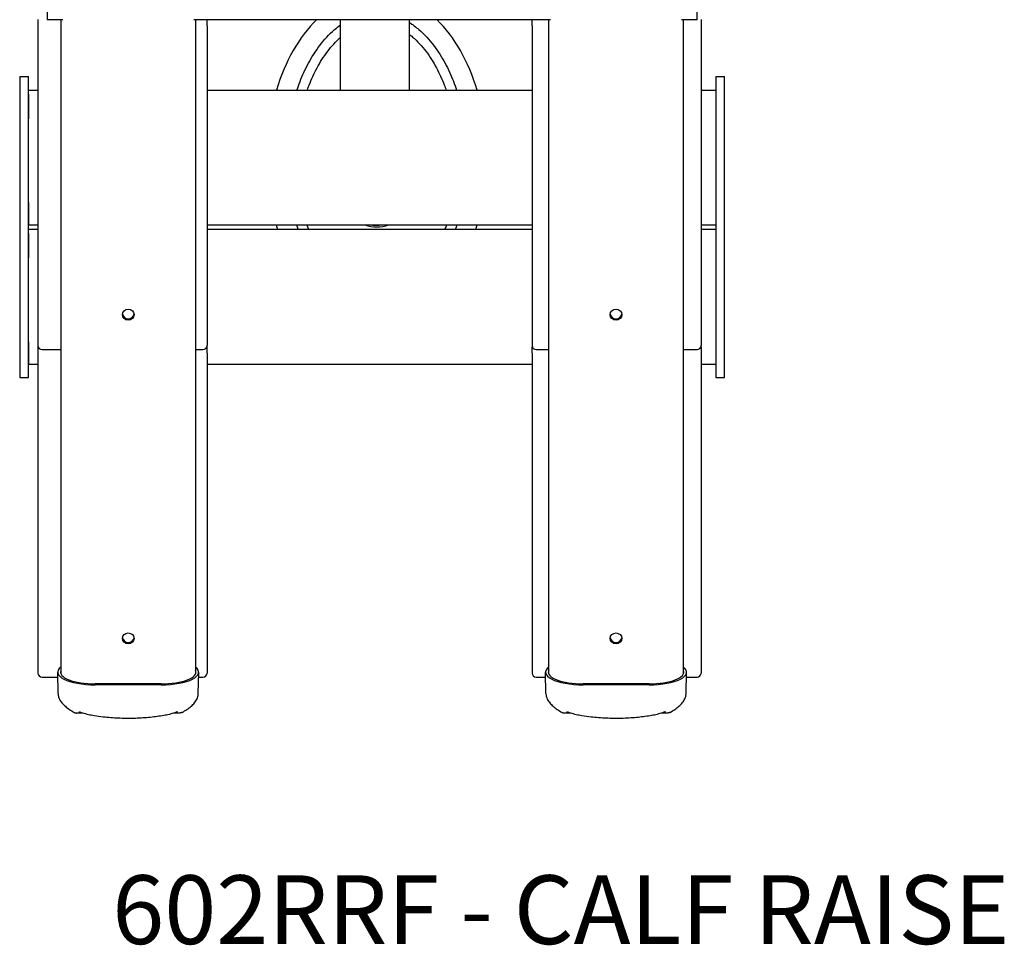
# Model space of a CAD drawing. Units: millimetres. Extents: x -8132 to -6991, y 3223 to 4801.
# Drawn here: x -8132 to -7416, y 3223 to 3896 of the extents above; entities that cross this region are included whole.
import ezdxf

# ---------------------------------------------------------------- set-up
doc = ezdxf.new("R2010")
doc.units = ezdxf.units.MM
doc.layers.add('PV-B51', color=7, linetype='Continuous')
doc.styles.get("Standard").update_dxf_attribs({"font": 'arial.ttf'})

# ---------------------------------------------------------------- blocks, each defined once
blk = doc.blocks.new('*U4')
at = {"layer": 'PV-B51'}
for p, q in [((-10201.61, 3946.79), (-10201.61, 3896.36)), ((-9728.77, 3896.36), (-9728.77, 3946.79)), ((-10208.27, 3896.47), (-10208.27, 3891.91)), ((-10190.25, 3896.36), (-10201.61, 3896.36)), ((-10191.61, 3896.36), (-10191.61, 3420.73)), ((-9835.4, 3896.36), (-10094.98, 3896.36)), ((-10093.61, 3896.36), (-10093.61, 3420.73)), ((-10085.27, 3891.91), (-10085.27, 3896.36)), ((-9988.11, 3845.13), (-9988.11, 3896.36)), ((-9938.11, 3845.13), (-9938.11, 3896.36)), ((-9848.87, 3891.91), (-9848.87, 3896.36)), ((-9836.77, 3420.73), (-9836.77, 3896.36)), ((-9728.77, 3896.36), (-9740.14, 3896.36)), ((-9738.77, 3420.73), (-9738.77, 3896.36)), ((-9725.87, 3896.47), (-9725.87, 3891.91)), ((-10208.27, 3891.91), (-10208.27, 3659.45)), ((-10085.27, 3891.91), (-10085.27, 3659.45)), ((-9848.87, 3891.91), (-9848.87, 3659.45)), ((-9725.87, 3891.91), (-9725.87, 3659.45)), ((-10221.54, 3855.1), (-10221.54, 3820.29)), ((-10221.54, 3855.1), (-10215.19, 3855.1)), ((-10215.19, 3820.29), (-10215.19, 3855.1)), ((-9715.19, 3855.1), (-9715.19, 3820.29)), ((-9715.19, 3855.1), (-9708.84, 3855.1)), ((-9708.84, 3820.29), (-9708.84, 3855.1)), ((-10215.19, 3845.13), (-10208.27, 3845.13)), ((-10085.27, 3845.13), (-9848.87, 3845.13)), ((-9725.87, 3845.13), (-9715.19, 3845.13)), ((-10221.54, 3820.29), (-10221.54, 3772.29)), ((-10215.19, 3772.29), (-10215.19, 3820.29)), ((-9715.19, 3820.29), (-9715.19, 3772.29)), ((-9708.84, 3772.29), (-9708.84, 3820.29)), ((-10221.54, 3772.29), (-10221.54, 3743.09)), ((-10215.19, 3743.09), (-10215.19, 3772.29)), ((-9715.19, 3772.29), (-9715.19, 3743.09)), ((-9708.84, 3743.09), (-9708.84, 3772.29)), ((-10215.19, 3747.13), (-10208.27, 3747.13)), ((-10085.27, 3747.13), (-9848.87, 3747.13)), ((-9725.87, 3747.13), (-9715.19, 3747.13)), ((-10221.54, 3743.09), (-10221.54, 3642.26)), ((-10215.19, 3743.98), (-10208.27, 3743.98)), ((-10215.19, 3642.26), (-10215.19, 3743.09)), ((-10085.27, 3743.98), (-9848.87, 3743.98)), ((-9725.87, 3743.98), (-9715.19, 3743.98)), ((-9715.19, 3743.09), (-9715.19, 3642.26)), ((-9708.84, 3642.26), (-9708.84, 3743.09)), ((-10208.27, 3658.36), (-10208.27, 3653.8)), ((-10208.27, 3653.8), (-10208.27, 3421.34)), ((-10205.27, 3656.45), (-10191.61, 3656.45)), ((-10093.61, 3656.45), (-10088.27, 3656.45)), ((-10085.27, 3653.8), (-10085.27, 3658.36)), ((-10085.27, 3653.8), (-10085.27, 3421.34)), ((-9848.87, 3653.8), (-9848.87, 3658.36)), ((-9848.87, 3653.8), (-9848.87, 3421.34)), ((-9845.87, 3656.45), (-9836.77, 3656.45)), ((-9738.77, 3656.45), (-9728.87, 3656.45)), ((-9725.87, 3658.36), (-9725.87, 3653.8)), ((-9725.87, 3653.8), (-9725.87, 3421.34)), ((-10215.19, 3645.98), (-10208.27, 3645.98)), ((-10085.27, 3645.98), (-9848.87, 3645.98)), ((-9725.87, 3645.98), (-9715.19, 3645.98)), ((-10221.54, 3642.26), (-10221.54, 3636.29)), ((-10215.19, 3636.29), (-10215.19, 3642.26)), ((-9715.19, 3642.26), (-9715.19, 3636.29)), ((-9708.84, 3636.29), (-9708.84, 3642.26)), ((-10221.54, 3636.29), (-10215.19, 3636.29)), ((-9715.19, 3636.29), (-9708.84, 3636.29)), ((-10205.27, 3418.34), (-10193.81, 3418.34)), ((-10193.58, 3406.11), (-10193.88, 3421.91)), ((-10091.65, 3406.11), (-10091.35, 3421.91)), ((-10091.42, 3418.34), (-10088.27, 3418.34)), ((-9845.87, 3418.34), (-9838.96, 3418.34)), ((-9838.74, 3406.11), (-9839.03, 3421.91)), ((-9736.8, 3406.11), (-9736.51, 3421.91)), ((-9736.57, 3418.34), (-9728.87, 3418.34)), ((-10118.61, 3413.46), (-10166.61, 3413.46)), ((-10118.61, 3412.79), (-10166.61, 3412.79)), ((-9763.77, 3413.46), (-9811.77, 3413.46)), ((-9763.77, 3412.79), (-9811.77, 3412.79))]:
    blk.add_line(p, q, dxfattribs=at)
for centre, radius, start, end in [((-9961.8, 3771.96), 26.3, 250.74784, 289.25216), ((-9963.11, 3771.9), 25, 262.20784, 277.79216), ((-9961.8, 3771.96), 25, 271.25491, 276.64096), ((-10205.27, 3659.45), 3, 180, 270), ((-10088.27, 3659.45), 3, 270, 0), ((-9845.87, 3659.45), 3, 180, 270), ((-9728.87, 3659.45), 3, 270, 0), ((-10205.27, 3421.34), 3, 180, 270), ((-10088.27, 3421.34), 3, 270, 0), ((-9845.87, 3421.34), 3, 180, 270), ((-9728.87, 3421.34), 3, 270, 0)]:
    blk.add_arc(centre, radius, start, end, dxfattribs=at)
for centre, major_axis, ratio, start_param, end_param in [((-9961.8, 3795.96), (0, -120), 0.666667, 3.72134, 4.29023), ((-9961.8, 3795.96), (0, -120), 0.666667, 1.992956, 2.561846), ((-10215.19, 3820.13), (0, -25), 0.000001, 1.93559, 3.141593), ((-10215.19, 3820.13), (0, 22), 0.000001, 5.128098, 7.442872), ((-10215.19, 3820.13), (0, -25), 0.000001, 4.353233, 4.543683), ((-10215.19, 3772.13), (0, -22), 0.000001, 5.1235, 7.438272), ((-10215.19, 3772.13), (0, 25), 0.000001, 1.929953, 4.347594), ((-9961.8, 3795.96), (0, -120), 0.666667, 5.131486, 5.160381), ((-9961.8, 3795.96), (0, -120), 0.666667, 1.122804, 1.1517), ((-10215.19, 3718.98), (0, -25), 0.000001, 1.93559, 3.141593), ((-10215.19, 3718.98), (0, 22), 0.000001, 5.128098, 7.442872), ((-10215.19, 3718.98), (0, -25), 0.000001, 4.353233, 4.543683), ((-10142.61, 3682.91), (4.25, 0), 0.941586, 3.268166, 6.156612), ((-9787.77, 3682.91), (-4.25, 0), 0.941586, 0.126573, 3.01502), ((-10215.19, 3670.98), (0, 25), 0.000001, 1.929953, 4.347594), ((-10215.19, 3670.98), (0, -22), 0.000001, 5.1235, 7.438272), ((-10142.61, 3447.51), (4.25, 0), 0.941586, 3.268166, 6.156612), ((-9787.77, 3447.51), (-4.25, 0), 0.941586, 0.126573, 3.01502), ((-10166.61, 3421.97), (27.26, 0), 0.336774, 2.731373, 4.712389), ((-10118.61, 3421.97), (-27.26, 0), 0.336774, 1.570796, 3.551812), ((-9811.77, 3421.97), (27.26, 0), 0.336774, 2.731373, 4.712389), ((-9763.77, 3421.97), (-27.26, 0), 0.336774, 1.570796, 3.551812), ((-10166.61, 3421.97), (25.27, 0), 0.336774, 2.994872, 4.712389), ((-10118.61, 3421.97), (-25.27, 0), 0.336774, 1.570796, 3.288314), ((-9811.77, 3421.97), (25.27, 0), 0.336774, 2.994872, 4.712389), ((-9763.77, 3421.97), (-25.27, 0), 0.336774, 1.570796, 3.288314)]:
    blk.add_ellipse(centre, major_axis=major_axis, ratio=ratio, start_param=start_param, end_param=end_param, dxfattribs=at)
for centre, major_axis in [((-10142.61, 3681.9), (4.25, 0)), ((-9787.77, 3681.9), (-4.25, 0)), ((-10142.61, 3446.5), (4.25, 0)), ((-9787.77, 3446.5), (-4.25, 0))]:
    blk.add_ellipse(centre, major_axis=major_axis, ratio=0.941586, dxfattribs=at)
for points, knots in [([(-10019.88, 3845.13), (-10019.18, 3847.23), (-10018.43, 3849.32), (-10015.88, 3855.87), (-10013.88, 3860.27), (-10009.16, 3869.03), (-10006.45, 3873.38), (-10000.1, 3881.71), (-9996.52, 3885.66), (-9991.1, 3890.36), (-9989.63, 3891.53), (-9988.12, 3892.62)], [42.137389, 42.137389, 42.137389, 42.137389, 42.765639, 42.765639, 44.12531, 44.12531, 45.484981, 45.484981, 46.749259, 46.749259, 47.196116, 47.196116, 47.196116, 47.196116]), ([(-9938.11, 3894.4), (-9935.66, 3892.83), (-9933.32, 3891.07), (-9927.11, 3885.69), (-9923.54, 3881.74), (-9917.21, 3873.45), (-9914.5, 3869.11), (-9909.8, 3860.4), (-9907.8, 3856.02), (-9905.22, 3849.43), (-9904.45, 3847.29), (-9903.73, 3845.13)], [2.384667, 2.384667, 2.384667, 2.384667, 3.082484, 3.082484, 4.344258, 4.344258, 5.697583, 5.697583, 7.050908, 7.050908, 7.696852, 7.696852, 7.696852, 7.696852]), ([(-10012.36, 3845.13), (-10011.93, 3846.36), (-10011.47, 3847.59), (-10009.35, 3853.04), (-10007.46, 3857.18), (-10003.05, 3865.37), (-10000.53, 3869.42), (-9994.76, 3876.98), (-9991.59, 3880.49), (-9988.11, 3883.54)], [42.374737, 42.374737, 42.374737, 42.374737, 42.765639, 42.765639, 44.12531, 44.12531, 45.484981, 45.484981, 46.718878, 46.718878, 46.718878, 46.718878]), ([(-9938.11, 3885.7), (-9937.32, 3885.08), (-9936.54, 3884.44), (-9932.2, 3880.68), (-9928.94, 3877.1), (-9923.12, 3869.48), (-9920.61, 3865.45), (-9916.21, 3857.31), (-9914.33, 3853.18), (-9912.18, 3847.7), (-9911.7, 3846.42), (-9911.25, 3845.13)], [2.810801, 2.810801, 2.810801, 2.810801, 3.082484, 3.082484, 4.344258, 4.344258, 5.697583, 5.697583, 7.050908, 7.050908, 7.459502, 7.459502, 7.459502, 7.459502]), ([(-10193.58, 3406.11), (-10193.56, 3405.05), (-10193.33, 3404.09), (-10192.57, 3402.13), (-10191.99, 3401.19), (-10190.64, 3399.39), (-10189.86, 3398.55), (-10188.14, 3396.93), (-10187.18, 3396.15), (-10185.09, 3394.63), (-10183.96, 3393.9), (-10182.48, 3393.04), (-10182.19, 3392.87), (-10181.89, 3392.71)], [13.859574, 13.859574, 13.859574, 13.859574, 14.175843, 14.175843, 14.592105, 14.592105, 15.008367, 15.008367, 15.424629, 15.424629, 15.840891, 15.840891, 15.940885, 15.940885, 15.940885, 15.940885]), ([(-10103.34, 3392.71), (-10102.1, 3393.39), (-10100.95, 3394.1), (-10098.78, 3395.59), (-10097.78, 3396.37), (-10095.95, 3397.97), (-10095.14, 3398.79), (-10093.7, 3400.52), (-10093.06, 3401.44), (-10092.06, 3403.51), (-10091.67, 3404.71), (-10091.65, 3406.11)], [11.751247, 11.751247, 11.751247, 11.751247, 12.167427, 12.167427, 12.583607, 12.583607, 12.999787, 12.999787, 13.415967, 13.415967, 13.832147, 13.832147, 13.832147, 13.832147]), ([(-9838.74, 3406.11), (-9838.72, 3405.05), (-9838.48, 3404.09), (-9837.73, 3402.13), (-9837.15, 3401.19), (-9835.79, 3399.39), (-9835.02, 3398.55), (-9833.29, 3396.93), (-9832.33, 3396.15), (-9830.24, 3394.63), (-9829.12, 3393.9), (-9827.63, 3393.04), (-9827.34, 3392.87), (-9827.04, 3392.71)], [13.859574, 13.859574, 13.859574, 13.859574, 14.175843, 14.175843, 14.592105, 14.592105, 15.008367, 15.008367, 15.424629, 15.424629, 15.840891, 15.840891, 15.940885, 15.940885, 15.940885, 15.940885]), ([(-9748.5, 3392.71), (-9747.26, 3393.39), (-9746.1, 3394.1), (-9743.94, 3395.59), (-9742.93, 3396.37), (-9741.11, 3397.97), (-9740.29, 3398.79), (-9738.85, 3400.52), (-9738.22, 3401.44), (-9737.22, 3403.51), (-9736.83, 3404.71), (-9736.8, 3406.11)], [11.751247, 11.751247, 11.751247, 11.751247, 12.167427, 12.167427, 12.583607, 12.583607, 12.999787, 12.999787, 13.415967, 13.415967, 13.832147, 13.832147, 13.832147, 13.832147]), ([(-10181.89, 3392.71), (-10181.82, 3392.67), (-10181.76, 3392.64), (-10181.62, 3392.58), (-10181.55, 3392.55), (-10181.41, 3392.49), (-10181.34, 3392.46), (-10181.19, 3392.41), (-10181.12, 3392.39), (-10180.97, 3392.35), (-10180.89, 3392.33), (-10180.81, 3392.32)], [-0.07147729, -0.07147729, -0.07147729, -0.07147729, -0.05718183, -0.05718183, -0.04288637, -0.04288637, -0.02859091, -0.02859091, -0.01429546, -0.01429546, 0, 0, 0, 0]), ([(-10180.81, 3392.32), (-10180.77, 3392.31), (-10180.73, 3392.31), (-10180.65, 3392.29), (-10180.61, 3392.29), (-10180.53, 3392.28), (-10180.49, 3392.27), (-10180.42, 3392.27), (-10180.38, 3392.26), (-10180.3, 3392.26), (-10180.26, 3392.25), (-10180.22, 3392.25)], [-0.04447472, -0.04447472, -0.04447472, -0.04447472, -0.03557978, -0.03557978, -0.02668483, -0.02668483, -0.01778989, -0.01778989, -0.00889494, -0.00889494, 0, 0, 0, 0]), ([(-10178.54, 3393.08), (-10178.53, 3393.08), (-10178.5, 3393.08), (-10178.42, 3393.07), (-10178.37, 3393.07), (-10178.24, 3393.05), (-10178.17, 3393.03), (-10178, 3392.99), (-10177.9, 3392.96), (-10177.69, 3392.9), (-10177.58, 3392.86), (-10177.47, 3392.82)], [-0.3221683, -0.3221683, -0.3221683, -0.3221683, -0.2577346, -0.2577346, -0.193301, -0.193301, -0.1288673, -0.1288673, -0.0644337, -0.0644337, 0, 0, 0, 0]), ([(-10167.38, 3390.21), (-10168.07, 3390.31), (-10168.77, 3390.44), (-10170.15, 3390.71), (-10170.84, 3390.86), (-10172.21, 3391.18), (-10172.88, 3391.36), (-10174.22, 3391.73), (-10174.89, 3391.94), (-10176.19, 3392.36), (-10176.84, 3392.58), (-10177.47, 3392.82)], [0, 0, 0, 0, 0.1910536, 0.1910536, 0.3821072, 0.3821072, 0.5731608, 0.5731608, 0.7642143, 0.7642143, 0.9552679, 0.9552679, 0.9552679, 0.9552679]), ([(-10117.85, 3390.21), (-10121.14, 3389.7), (-10124.45, 3389.29), (-10131.43, 3388.65), (-10135.11, 3388.43), (-10142.46, 3388.26), (-10146.15, 3388.3), (-10153.5, 3388.63), (-10157.17, 3388.91), (-10163.01, 3389.58), (-10165.2, 3389.87), (-10167.38, 3390.21)], [0, 0, 0, 0, 10.005405, 10.005405, 21.042261, 21.042261, 32.078484, 32.078484, 43.114771, 43.114771, 49.741761, 49.741761, 49.741761, 49.741761]), ([(-10107.76, 3392.82), (-10108.39, 3392.58), (-10109.04, 3392.36), (-10110.34, 3391.94), (-10111.01, 3391.73), (-10112.35, 3391.36), (-10113.02, 3391.18), (-10114.39, 3390.86), (-10115.08, 3390.71), (-10116.46, 3390.44), (-10117.15, 3390.31), (-10117.85, 3390.21)], [0, 0, 0, 0, 0.1910248, 0.1910248, 0.3820496, 0.3820496, 0.5730744, 0.5730744, 0.7640993, 0.7640993, 0.9551241, 0.9551241, 0.9551241, 0.9551241]), ([(-10106.7, 3393.08), (-10106.7, 3393.08), (-10106.73, 3393.08), (-10106.81, 3393.07), (-10106.86, 3393.07), (-10106.99, 3393.05), (-10107.06, 3393.03), (-10107.24, 3392.99), (-10107.33, 3392.96), (-10107.54, 3392.9), (-10107.65, 3392.86), (-10107.76, 3392.82)], [0.4570105, 0.4570105, 0.4570105, 0.4570105, 0.5214466, 0.5214466, 0.5858826, 0.5858826, 0.6503187, 0.6503187, 0.7147547, 0.7147547, 0.7791908, 0.7791908, 0.7791908, 0.7791908]), ([(-10104.42, 3392.32), (-10104.46, 3392.31), (-10104.5, 3392.31), (-10104.58, 3392.29), (-10104.62, 3392.29), (-10104.7, 3392.28), (-10104.74, 3392.27), (-10104.81, 3392.27), (-10104.85, 3392.26), (-10104.93, 3392.26), (-10104.97, 3392.25), (-10105.01, 3392.25)], [0, 0, 0, 0, 0.00889673, 0.00889673, 0.01779346, 0.01779346, 0.02669019, 0.02669019, 0.03558692, 0.03558692, 0.04448365, 0.04448365, 0.04448365, 0.04448365]), ([(-10103.34, 3392.71), (-10103.41, 3392.67), (-10103.47, 3392.64), (-10103.61, 3392.58), (-10103.68, 3392.55), (-10103.82, 3392.49), (-10103.89, 3392.46), (-10104.04, 3392.41), (-10104.11, 3392.39), (-10104.26, 3392.35), (-10104.34, 3392.33), (-10104.42, 3392.32)], [0.32559271, 0.32559271, 0.32559271, 0.32559271, 0.33988615, 0.33988615, 0.3541796, 0.3541796, 0.36847304, 0.36847304, 0.38276648, 0.38276648, 0.39705992, 0.39705992, 0.39705992, 0.39705992]), ([(-9827.04, 3392.71), (-9826.98, 3392.67), (-9826.91, 3392.64), (-9826.78, 3392.58), (-9826.71, 3392.55), (-9826.57, 3392.49), (-9826.5, 3392.46), (-9826.35, 3392.41), (-9826.27, 3392.39), (-9826.12, 3392.35), (-9826.04, 3392.33), (-9825.97, 3392.32)], [-0.07147729, -0.07147729, -0.07147729, -0.07147729, -0.05718183, -0.05718183, -0.04288637, -0.04288637, -0.02859091, -0.02859091, -0.01429546, -0.01429546, 0, 0, 0, 0]), ([(-9825.97, 3392.32), (-9825.93, 3392.31), (-9825.89, 3392.31), (-9825.81, 3392.29), (-9825.77, 3392.29), (-9825.69, 3392.28), (-9825.65, 3392.27), (-9825.57, 3392.27), (-9825.53, 3392.26), (-9825.45, 3392.26), (-9825.42, 3392.25), (-9825.38, 3392.25)], [-0.04447472, -0.04447472, -0.04447472, -0.04447472, -0.03557978, -0.03557978, -0.02668483, -0.02668483, -0.01778989, -0.01778989, -0.00889494, -0.00889494, 0, 0, 0, 0]), ([(-9823.69, 3393.08), (-9823.68, 3393.08), (-9823.66, 3393.08), (-9823.58, 3393.07), (-9823.53, 3393.07), (-9823.4, 3393.05), (-9823.32, 3393.03), (-9823.15, 3392.99), (-9823.05, 3392.96), (-9822.85, 3392.9), (-9822.74, 3392.86), (-9822.62, 3392.82)], [-0.3221683, -0.3221683, -0.3221683, -0.3221683, -0.2577346, -0.2577346, -0.193301, -0.193301, -0.1288673, -0.1288673, -0.0644337, -0.0644337, 0, 0, 0, 0]), ([(-9812.53, 3390.21), (-9813.23, 3390.31), (-9813.92, 3390.44), (-9815.31, 3390.71), (-9816, 3390.86), (-9817.36, 3391.18), (-9818.04, 3391.36), (-9819.38, 3391.73), (-9820.04, 3391.94), (-9821.35, 3392.36), (-9821.99, 3392.58), (-9822.62, 3392.82)], [0, 0, 0, 0, 0.1910536, 0.1910536, 0.3821072, 0.3821072, 0.5731608, 0.5731608, 0.7642143, 0.7642143, 0.9552679, 0.9552679, 0.9552679, 0.9552679]), ([(-9763, 3390.21), (-9766.29, 3389.7), (-9769.6, 3389.29), (-9776.59, 3388.65), (-9780.26, 3388.43), (-9787.62, 3388.26), (-9791.3, 3388.3), (-9798.65, 3388.63), (-9802.32, 3388.91), (-9808.17, 3389.58), (-9810.35, 3389.87), (-9812.53, 3390.21)], [0, 0, 0, 0, 10.005405, 10.005405, 21.042261, 21.042261, 32.078484, 32.078484, 43.114771, 43.114771, 49.741761, 49.741761, 49.741761, 49.741761]), ([(-9752.92, 3392.82), (-9753.55, 3392.58), (-9754.19, 3392.36), (-9755.5, 3391.94), (-9756.16, 3391.73), (-9757.5, 3391.36), (-9758.18, 3391.18), (-9759.54, 3390.86), (-9760.23, 3390.71), (-9761.61, 3390.44), (-9762.31, 3390.31), (-9763, 3390.21)], [0, 0, 0, 0, 0.1910248, 0.1910248, 0.3820496, 0.3820496, 0.5730744, 0.5730744, 0.7640993, 0.7640993, 0.9551241, 0.9551241, 0.9551241, 0.9551241]), ([(-9751.85, 3393.08), (-9751.86, 3393.08), (-9751.88, 3393.08), (-9751.96, 3393.07), (-9752.01, 3393.07), (-9752.14, 3393.05), (-9752.22, 3393.03), (-9752.39, 3392.99), (-9752.49, 3392.96), (-9752.69, 3392.9), (-9752.8, 3392.86), (-9752.92, 3392.82)], [0.4570105, 0.4570105, 0.4570105, 0.4570105, 0.5214466, 0.5214466, 0.5858826, 0.5858826, 0.6503187, 0.6503187, 0.7147547, 0.7147547, 0.7791908, 0.7791908, 0.7791908, 0.7791908]), ([(-9749.57, 3392.32), (-9749.61, 3392.31), (-9749.65, 3392.31), (-9749.73, 3392.29), (-9749.77, 3392.29), (-9749.85, 3392.28), (-9749.89, 3392.27), (-9749.97, 3392.27), (-9750.01, 3392.26), (-9750.09, 3392.26), (-9750.12, 3392.25), (-9750.16, 3392.25)], [0, 0, 0, 0, 0.00889673, 0.00889673, 0.01779346, 0.01779346, 0.02669019, 0.02669019, 0.03558692, 0.03558692, 0.04448365, 0.04448365, 0.04448365, 0.04448365]), ([(-9748.5, 3392.71), (-9748.56, 3392.67), (-9748.63, 3392.64), (-9748.76, 3392.58), (-9748.83, 3392.55), (-9748.97, 3392.49), (-9749.04, 3392.46), (-9749.19, 3392.41), (-9749.26, 3392.39), (-9749.42, 3392.35), (-9749.49, 3392.33), (-9749.57, 3392.32)], [0.32559271, 0.32559271, 0.32559271, 0.32559271, 0.33988615, 0.33988615, 0.3541796, 0.3541796, 0.36847304, 0.36847304, 0.38276648, 0.38276648, 0.39705992, 0.39705992, 0.39705992, 0.39705992])]:
    blk.add_open_spline(points, degree=3, knots=knots, dxfattribs=at)
for points in [[(-10215.19, 3828.91), (-10215.19, 3828.96), (-10215.19, 3829), (-10215.19, 3829.05)], [(-10215.19, 3763.21), (-10215.19, 3763.26), (-10215.19, 3763.31), (-10215.19, 3763.36)], [(-10018.91, 3743.98), (-10019.29, 3745.03), (-10019.65, 3746.08), (-10019.99, 3747.13)], [(-10011.33, 3743.98), (-10011.73, 3745.03), (-10012.11, 3746.08), (-10012.48, 3747.13)], [(-9911.13, 3747.13), (-9911.5, 3746.08), (-9911.88, 3745.03), (-9912.28, 3743.98)], [(-9903.62, 3747.13), (-9903.96, 3746.08), (-9904.32, 3745.03), (-9904.7, 3743.98)], [(-10215.19, 3727.76), (-10215.19, 3727.81), (-10215.19, 3727.86), (-10215.19, 3727.9)], [(-10215.19, 3662.07), (-10215.19, 3662.11), (-10215.19, 3662.16), (-10215.19, 3662.21)], [(-10208.24, 3659.06), (-10208.26, 3658.83), (-10208.27, 3658.6), (-10208.27, 3658.36)], [(-10085.27, 3658.36), (-10085.27, 3658.6), (-10085.28, 3658.83), (-10085.29, 3659.06)], [(-9848.84, 3659.06), (-9848.86, 3658.83), (-9848.87, 3658.6), (-9848.87, 3658.36)], [(-9725.87, 3658.36), (-9725.87, 3658.6), (-9725.88, 3658.83), (-9725.89, 3659.06)], [(-10174.97, 3391.97), (-10176.79, 3392.07), (-10178.54, 3392.17), (-10180.22, 3392.25)], [(-10105.01, 3392.25), (-10106.69, 3392.16), (-10108.44, 3392.07), (-10110.26, 3391.97)], [(-9820.13, 3391.97), (-9821.94, 3392.07), (-9823.7, 3392.17), (-9825.38, 3392.25)], [(-9750.16, 3392.25), (-9751.84, 3392.16), (-9753.6, 3392.07), (-9755.41, 3391.97)]]:
    blk.add_open_spline(points, degree=3, dxfattribs=at)

msp = doc.modelspace()

# ---------------------------------------------------------------- block references
at = {"layer": 'PV-B51'}
msp.add_blockref('*U4', (2089.49, 0), dxfattribs=at)

# ---------------------------------------------------------------- texts
at = {"insert": (-8064.76, 3274.25), "char_height": 50, "attachment_point": 1}
msp.add_mtext_dynamic_manual_height_columns('{\\Fromans|c0;602RRF - CALF RAISE}', width=1408.1496, gutter_width=12.5, heights=[0], dxfattribs=at)

doc.saveas('drawing.dxf')
